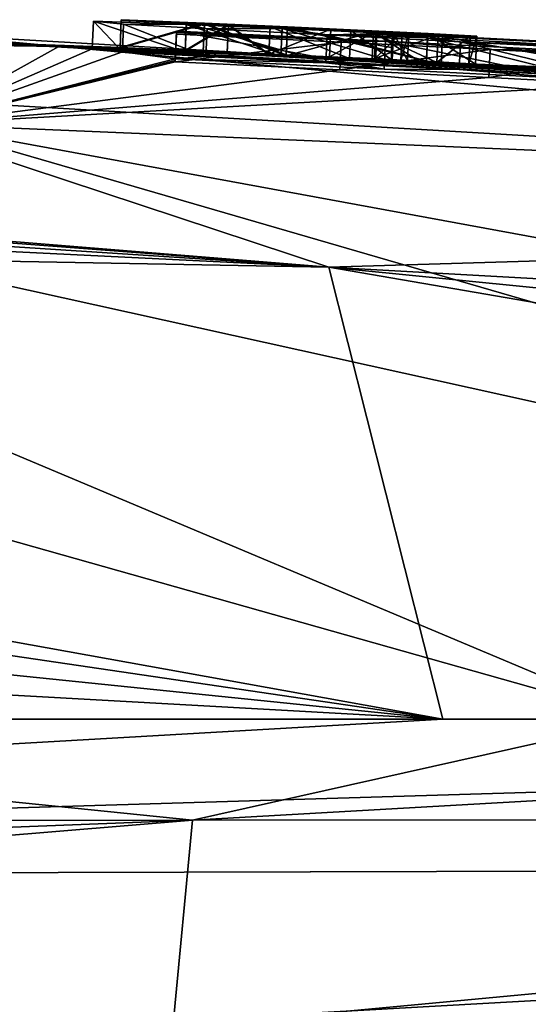
# Model space of a CAD drawing. Units: millimetres. Extents: x -24 to 24, y 0 to 136.
# Drawn here: x 4 to 5, y 134 to 136 of the extents above; entities that cross this region are included whole.
import ezdxf

# ---------------------------------------------------------------- set-up
doc = ezdxf.new("R2010")
doc.units = ezdxf.units.MM
doc.header["$LTSCALE"] = 65.185185
for name, color, linetype in [('615', 7, 'CONTINUOUS'), ('618', 7, 'CONTINUOUS'), ('619', 7, 'CONTINUOUS'), ('620', 7, 'CONTINUOUS'), ('622', 7, 'CONTINUOUS'), ('626', 7, 'CONTINUOUS'), ('634', 7, 'CONTINUOUS'), ('719', 7, 'CONTINUOUS'), ('721', 7, 'CONTINUOUS'), ('722', 7, 'CONTINUOUS'), ('723', 7, 'CONTINUOUS'), ('724', 7, 'CONTINUOUS'), ('726', 7, 'CONTINUOUS'), ('754', 7, 'CONTINUOUS'), ('755', 7, 'CONTINUOUS'), ('756', 7, 'CONTINUOUS'), ('757', 7, 'CONTINUOUS'), ('765', 7, 'CONTINUOUS'), ('766', 7, 'CONTINUOUS'), ('767', 7, 'CONTINUOUS'), ('768', 7, 'CONTINUOUS'), ('805', 7, 'CONTINUOUS'), ('806', 7, 'CONTINUOUS')]:
    doc.layers.add(name, color=color, linetype=linetype)

msp = doc.modelspace()

# ---------------------------------------------------------------- linework, layer by layer
at = {"layer": '615', "linetype": 'CONTINUOUS'}
for points in [[(4.2992, 136.2087), (3.703, 136.2322), (4.142, 136.2162, 0.563), (4.2992, 136.2087)], [(7.6819, 135.8991, 52), (4.0515, 136.2314, 25.1664), (3.8377, 136.1248, 52), (7.6819, 135.8991, 52)], [(8.0814, 135.9966, 22.2498), (4.0515, 136.2314, 25.1664), (7.6819, 135.8991, 52), (8.0814, 135.9966, 22.2498)], [(4.0515, 136.2314, 25.1664), (8.0814, 135.9966, 22.2498), (4.142, 136.2176, 1.369), (4.0515, 136.2314, 25.1664)], [(4.142, 136.2176, 1.369), (8.0814, 135.9966, 22.2498), (4.142, 136.2169, 0.9621), (4.142, 136.2176, 1.369)], [(4.142, 136.2169, 0.9621), (8.0814, 135.9966, 22.2498), (4.142, 136.2162, 0.563), (4.142, 136.2169, 0.9621)], [(4.142, 136.2162, 0.563), (8.0814, 135.9966, 22.2498), (4.409, 136.2067, 1.369), (4.142, 136.2162, 0.563)], [(4.2992, 136.2087), (4.142, 136.2162, 0.563), (4.409, 136.2067, 1.369), (4.2992, 136.2087)], [(4.8962, 136.1818), (4.2992, 136.2087), (4.8611, 136.185, 0.5952), (4.8962, 136.1818)], [(4.8611, 136.185, 0.5952), (4.2992, 136.2087), (4.707, 136.192, 0.563), (4.8611, 136.185, 0.5952)], [(4.707, 136.192, 0.563), (4.2992, 136.2087), (4.5581, 136.1987, 0.563), (4.707, 136.192, 0.563)], [(4.5581, 136.1987, 0.563), (4.2992, 136.2087), (4.409, 136.2052, 0.563), (4.5581, 136.1987, 0.563)], [(4.409, 136.2052, 0.563), (4.2992, 136.2087), (4.409, 136.2059, 0.962), (4.409, 136.2052, 0.563)], [(4.409, 136.2059, 0.962), (4.2992, 136.2087), (4.409, 136.2067, 1.369), (4.409, 136.2059, 0.962)], [(4.409, 136.2067, 1.369), (8.0814, 135.9966, 22.2498), (4.5582, 136.2003, 1.369), (4.409, 136.2067, 1.369)], [(4.526, 136.2015, 1.273), (4.601, 136.1982, 1.273), (4.526, 136.2009, 0.9631), (4.526, 136.2015, 1.273)], [(4.601, 136.1982, 1.273), (4.526, 136.2003, 0.658), (4.526, 136.2009, 0.9631), (4.601, 136.1982, 1.273)], [(4.601, 136.197, 0.658), (4.526, 136.2003, 0.658), (4.601, 136.1982, 1.273), (4.601, 136.197, 0.658)], [(8.0814, 135.9966, 22.2498), (4.707, 136.1937, 1.369), (4.5582, 136.2003, 1.369), (8.0814, 135.9966, 22.2498)], [(4.676, 136.1949, 1.273), (4.601, 136.197, 0.658), (4.601, 136.1982, 1.273), (4.676, 136.1949, 1.273)], [(4.676, 136.1936, 0.658), (4.601, 136.197, 0.658), (4.676, 136.1949, 1.273), (4.676, 136.1936, 0.658)], [(4.7848, 136.19, 1.2537), (4.676, 136.1936, 0.658), (4.676, 136.1949, 1.273), (4.7848, 136.19, 1.2537)], [(4.8209, 136.1871, 0.698), (4.676, 136.1936, 0.658), (4.7848, 136.19, 1.2537), (4.8209, 136.1871, 0.698)], [(4.707, 136.1937, 1.369), (8.0814, 135.9966, 22.2498), (4.9587, 136.1819, 1.2591), (4.707, 136.1937, 1.369)], [(4.8656, 136.1861, 1.1916), (4.8209, 136.1871, 0.698), (4.7848, 136.19, 1.2537), (4.8656, 136.1861, 1.1916)], [(4.8974, 136.1837, 0.7889), (4.8209, 136.1871, 0.698), (4.8656, 136.1861, 1.1916), (4.8974, 136.1837, 0.7889)], [(4.9129, 136.1837, 1.1033), (4.8974, 136.1837, 0.7889), (4.8656, 136.1861, 1.1916), (4.9129, 136.1837, 1.1033)], [(4.9772, 136.1797, 0.6936), (4.8962, 136.1818), (4.8611, 136.185, 0.5952), (4.9772, 136.1797, 0.6936)], [(5.5599, 136.148, 0.0489), (4.8962, 136.1818), (5.5335, 136.1511, 0.563), (5.5599, 136.148, 0.0489)], [(5.0346, 136.1773, 0.8376), (4.8962, 136.1818), (4.9772, 136.1797, 0.6936), (5.0346, 136.1773, 0.8376)], [(4.8962, 136.1818), (5.0346, 136.1773, 0.8376), (5.166, 136.1721, 1.369), (4.8962, 136.1818)], [(5.4562, 136.1552, 0.563), (4.8962, 136.1818), (5.3132, 136.1637, 0.96), (5.4562, 136.1552, 0.563)], [(4.8962, 136.1818), (5.4562, 136.1552, 0.563), (5.5335, 136.1511, 0.563), (4.8962, 136.1818)], [(5.3132, 136.1637, 0.96), (4.8962, 136.1818), (5.166, 136.1721, 1.369), (5.3132, 136.1637, 0.96)], [(4.9247, 136.1827, 0.9014), (4.8974, 136.1837, 0.7889), (4.9248, 136.1829, 1.0055), (4.9247, 136.1827, 0.9014)], [(4.9248, 136.1829, 1.0055), (4.8974, 136.1837, 0.7889), (4.9129, 136.1837, 1.1033), (4.9248, 136.1829, 1.0055)], [(4.9587, 136.1819, 1.2591), (8.0814, 135.9966, 22.2498), (5.047, 136.177, 0.9943), (4.9587, 136.1819, 1.2591)], [(5.0346, 136.1773, 0.8376), (5.047, 136.177, 0.9943), (5.166, 136.1721, 1.369), (5.0346, 136.1773, 0.8376)], [(5.047, 136.177, 0.9943), (8.0814, 135.9966, 22.2498), (5.166, 136.1721, 1.369), (5.047, 136.177, 0.9943)]]:
    msp.add_3dface(points, dxfattribs=at)
at = {"layer": '618', "linetype": 'CONTINUOUS'}
for points in [[(5.3496, 135, -18.1964), (2.7601, 135, -18.8273), (1.3428, 136.1325, -6.9999), (5.3496, 135, -18.1964)], [(2.7157, 136.1088, -6.9999), (5.3496, 135, -18.1964), (1.3428, 136.1325, -6.9999), (2.7157, 136.1088, -6.9999)], [(7.726, 134.9999, -17.1819), (5.3496, 135, -18.1964), (2.7157, 136.1088, -6.9999), (7.726, 134.9999, -17.1819)], [(4.0486, 136.0692, -6.9999), (7.726, 134.9999, -17.1819), (2.7157, 136.1088, -6.9999), (4.0486, 136.0692, -6.9999)], [(9.8534, 135, -15.8144), (7.726, 134.9999, -17.1819), (4.0486, 136.0692, -6.9999), (9.8534, 135, -15.8144)], [(5.3455, 136.0141, -6.9999), (9.8534, 135, -15.8144), (4.0486, 136.0692, -6.9999), (5.3455, 136.0141, -6.9999)]]:
    msp.add_3dface(points, dxfattribs=at)
at = {"layer": '619', "linetype": 'CONTINUOUS'}
for points in [[(3.703, 136.2322), (4.2992, 136.2087), (3.7907, 136.2289, -0.0201), (3.703, 136.2322)], [(3.7907, 136.2289, -0.0201), (4.2992, 136.2087), (3.879, 136.2256, -0.042), (3.7907, 136.2289, -0.0201)], [(3.879, 136.2256, -0.042), (4.2992, 136.2087), (3.879, 136.2251, -0.234), (3.879, 136.2256, -0.042)], [(3.879, 136.2251, -0.234), (4.2992, 136.2087), (3.879, 136.2245, -0.426), (3.879, 136.2251, -0.234)], [(3.879, 136.2245, -0.426), (4.2992, 136.2087), (4.059, 136.2142, -1.032), (3.879, 136.2245, -0.426)], [(4.2992, 136.2087), (4.0486, 136.0692, -6.9999), (4.0576, 136.2122, -1.2966), (4.2992, 136.2087)], [(4.0486, 136.0692, -6.9999), (4.2992, 136.2087), (4.359, 136.2041, -0.6113), (4.0486, 136.0692, -6.9999)], [(4.413, 136.1989, -1.0836), (4.0486, 136.0692, -6.9999), (4.359, 136.2041, -0.6113), (4.413, 136.1989, -1.0836)], [(4.059, 136.2142, -1.032), (4.2992, 136.2087), (4.0576, 136.2122, -1.2966), (4.059, 136.2142, -1.032)], [(4.2992, 136.2087), (4.8962, 136.1818), (4.6973, 136.191, -0.0832), (4.2992, 136.2087)], [(4.359, 136.2041, -0.6113), (4.2992, 136.2087), (4.5255, 136.1984, -0.2168), (4.359, 136.2041, -0.6113)], [(4.5255, 136.1984, -0.2168), (4.2992, 136.2087), (4.6973, 136.191, -0.0832), (4.5255, 136.1984, -0.2168)], [(4.508, 136.1862, -1.962), (4.0486, 136.0692, -6.9999), (4.413, 136.1989, -1.0836), (4.508, 136.1862, -1.962)], [(4.508, 136.1836, -2.1721), (4.0486, 136.0692, -6.9999), (4.508, 136.1862, -1.962), (4.508, 136.1836, -2.1721)], [(4.563, 136.1905, -1.2905), (4.508, 136.1862, -1.962), (4.413, 136.1989, -1.0836), (4.563, 136.1905, -1.2905)], [(4.7779, 136.1794, -1.4253), (4.508, 136.1862, -1.962), (4.563, 136.1905, -1.2905), (4.7779, 136.1794, -1.4253)], [(4.8828, 136.1679, -2.0352), (4.508, 136.1862, -1.962), (4.7779, 136.1794, -1.4253), (4.8828, 136.1679, -2.0352)], [(4.508, 136.1808, -2.382), (4.0486, 136.0692, -6.9999), (4.508, 136.1836, -2.1721), (4.508, 136.1808, -2.382)], [(4.8032, 136.1664, -2.4368), (4.0486, 136.0692, -6.9999), (4.508, 136.1808, -2.382), (4.8032, 136.1664, -2.4368)], [(5.0176, 136.1671, -1.4925), (4.8828, 136.1679, -2.0352), (4.7779, 136.1794, -1.4253), (5.0176, 136.1671, -1.4925)], [(4.8675, 136.1802, -0.7375), (4.985, 136.1759, -0.4577), (4.9581, 136.1741, -0.9981), (4.8675, 136.1802, -0.7375)], [(4.9581, 136.1741, -0.9981), (4.985, 136.1759, -0.4577), (5.2127, 136.1604, -1.1037), (4.9581, 136.1741, -0.9981)], [(4.985, 136.1759, -0.4577), (5.3785, 136.1563, -0.3448), (5.2127, 136.1604, -1.1037), (4.985, 136.1759, -0.4577)], [(5.0706, 136.153, -2.4625), (4.0486, 136.0692, -6.9999), (4.8032, 136.1664, -2.4368), (5.0706, 136.153, -2.4625)], [(5.3122, 136.1404, -2.4726), (4.0486, 136.0692, -6.9999), (5.0706, 136.153, -2.4625), (5.3122, 136.1404, -2.4726)], [(5.2139, 136.1509, -2.0644), (4.8828, 136.1679, -2.0352), (5.0176, 136.1671, -1.4925), (5.2139, 136.1509, -2.0644)], [(5.2783, 136.1534, -1.5204), (5.2139, 136.1509, -2.0644), (5.0176, 136.1671, -1.4925), (5.2783, 136.1534, -1.5204)], [(5.3455, 136.0141, -6.9999), (4.0486, 136.0692, -6.9999), (5.3122, 136.1404, -2.4726), (5.3455, 136.0141, -6.9999)]]:
    msp.add_3dface(points, dxfattribs=at)
at = {"layer": '620', "linetype": 'CONTINUOUS'}
for points in [[(4.7835, 135.8124, 60.2), (0, 135.9, 60.2), (4.9884, 135, 65.516), (4.7835, 135.8124, 60.2)], [(4.9884, 135, 65.516), (0, 135.9, 60.2), (0, 135.7353, 61.5799), (4.9884, 135, 65.516)], [(9.5, 135.5501, 60.2), (4.7835, 135.8124, 60.2), (9.5, 135.3417, 62.6796), (9.5, 135.5501, 60.2)], [(9.5, 135.3417, 62.6796), (4.7835, 135.8124, 60.2), (9.5, 135, 65.23), (9.5, 135.3417, 62.6796)], [(9.5, 135, 65.23), (4.7835, 135.8124, 60.2), (4.9884, 135, 65.516), (9.5, 135, 65.23)], [(0, 135.5122, 63.0013), (4.9884, 135, 65.516), (0, 135.7353, 61.5799), (0, 135.5122, 63.0013)], [(0, 135.2786, 64.2738), (4.9884, 135, 65.516), (0, 135.5122, 63.0013), (0, 135.2786, 64.2738)], [(0, 135, 65.58), (4.9884, 135, 65.516), (0, 135.2786, 64.2738), (0, 135, 65.58)]]:
    msp.add_3dface(points, dxfattribs=at)
at = {"layer": '622', "linetype": 'CONTINUOUS'}
for points in [[(9.5, 135, 65.23), (4.9884, 135, 65.516), (0, 134.7133, 66.0282), (9.5, 135, 65.23)], [(9.5, 134.7383, 65.7006), (9.5, 135, 65.23), (0, 134.7133, 66.0282), (9.5, 134.7383, 65.7006)], [(4.9884, 135, 65.516), (0, 135, 65.58), (0, 134.7133, 66.0282), (4.9884, 135, 65.516)], [(9.5, 134.2295, 65.9021), (9.5, 134.7383, 65.7006), (0, 134.2056, 66.1979), (9.5, 134.2295, 65.9021)], [(0, 134.2056, 66.1979), (9.5, 134.7383, 65.7006), (0, 134.7133, 66.0282), (0, 134.2056, 66.1979)]]:
    msp.add_3dface(points, dxfattribs=at)
at = {"layer": '626', "linetype": 'CONTINUOUS'}
for points in [[(3.8377, 136.1248, 52), (0, 136.2, 52), (4.7835, 135.8124, 60.2), (3.8377, 136.1248, 52)], [(4.7835, 135.8124, 60.2), (0, 136.2, 52), (0, 136.176, 54.0603), (4.7835, 135.8124, 60.2)], [(0, 136.1218, 56.4446), (4.7835, 135.8124, 60.2), (0, 136.176, 54.0603), (0, 136.1218, 56.4446)], [(0, 136.0471, 58.2189), (4.7835, 135.8124, 60.2), (0, 136.1218, 56.4446), (0, 136.0471, 58.2189)], [(7.6819, 135.8991, 52), (3.8377, 136.1248, 52), (4.7835, 135.8124, 60.2), (7.6819, 135.8991, 52)], [(0, 135.9, 60.2), (4.7835, 135.8124, 60.2), (0, 136.0471, 58.2189), (0, 135.9, 60.2)], [(7.6819, 135.8991, 52), (4.7835, 135.8124, 60.2), (9.5, 135.5501, 60.2), (7.6819, 135.8991, 52)]]:
    msp.add_3dface(points, dxfattribs=at)
at = {"layer": '634', "linetype": 'CONTINUOUS'}
for points in [[(2.7601, 135, -18.8273), (4.5386, 134.819, -18.8563), (0, 134.8108, -19.4305), (2.7601, 135, -18.8273)], [(2.7601, 135, -18.8273), (5.3496, 135, -18.1964), (4.5386, 134.819, -18.8563), (2.7601, 135, -18.8273)], [(5.3496, 135, -18.1964), (7.726, 134.9999, -17.1819), (4.5386, 134.819, -18.8563), (5.3496, 135, -18.1964)], [(7.726, 134.9999, -17.1819), (8.4977, 134.8209, -17.243), (4.5386, 134.819, -18.8563), (7.726, 134.9999, -17.1819)], [(4.5034, 134.4464, -19.1386), (0, 134.4422, -19.6662), (4.5386, 134.819, -18.8563), (4.5034, 134.4464, -19.1386)], [(0, 134.4422, -19.6662), (0, 134.642, -19.5747), (4.5386, 134.819, -18.8563), (0, 134.4422, -19.6662)], [(4.5386, 134.819, -18.8563), (0, 134.642, -19.5747), (0, 134.8108, -19.4305), (4.5386, 134.819, -18.8563)], [(8.5894, 134.4467, -17.5355), (4.5034, 134.4464, -19.1386), (8.4977, 134.8209, -17.243), (8.5894, 134.4467, -17.5355)], [(8.4977, 134.8209, -17.243), (4.5034, 134.4464, -19.1386), (4.5386, 134.819, -18.8563), (8.4977, 134.8209, -17.243)]]:
    msp.add_3dface(points, dxfattribs=at)
at = {"layer": '719', "linetype": 'CONTINUOUS'}
for points in [[(4.8962, 136.1818), (5.5599, 136.148, 0.0489), (4.8986, 136.2318, -0.0001), (4.8962, 136.1818)], [(4.8963, 136.2069, -0.0004), (4.8962, 136.1818), (4.8986, 136.2318, -0.0001), (4.8963, 136.2069, -0.0004)], [(4.8986, 136.2318, -0.0001), (5.5599, 136.148, 0.0489), (5.5627, 136.198, 0.0487), (4.8986, 136.2318, -0.0001)]]:
    msp.add_3dface(points, dxfattribs=at)
at = {"layer": '721', "linetype": 'CONTINUOUS'}
for points in [[(4.413, 136.1989, -1.0836), (4.359, 136.2041, -0.6113), (4.3612, 136.2541, -0.6116), (4.413, 136.1989, -1.0836)], [(4.359, 136.2041, -0.6113), (4.5255, 136.1984, -0.2168), (4.3612, 136.2541, -0.6116), (4.359, 136.2041, -0.6113)], [(4.4152, 136.2488, -1.0841), (4.413, 136.1989, -1.0836), (4.3612, 136.2541, -0.6116), (4.4152, 136.2488, -1.0841)], [(4.3612, 136.2541, -0.6116), (4.5255, 136.1984, -0.2168), (4.5277, 136.2483, -0.2169), (4.3612, 136.2541, -0.6116)], [(4.563, 136.1905, -1.2905), (4.413, 136.1989, -1.0836), (4.4152, 136.2488, -1.0841), (4.563, 136.1905, -1.2905)], [(4.5653, 136.2405, -1.291), (4.563, 136.1905, -1.2905), (4.4152, 136.2488, -1.0841), (4.5653, 136.2405, -1.291)], [(4.5255, 136.1984, -0.2168), (4.6973, 136.191, -0.0832), (4.5277, 136.2483, -0.2169), (4.5255, 136.1984, -0.2168)], [(4.5277, 136.2483, -0.2169), (4.6973, 136.191, -0.0832), (4.6996, 136.2409, -0.0834), (4.5277, 136.2483, -0.2169)], [(4.7779, 136.1794, -1.4253), (4.563, 136.1905, -1.2905), (4.5653, 136.2405, -1.291), (4.7779, 136.1794, -1.4253)], [(4.7803, 136.2293, -1.4258), (4.7779, 136.1794, -1.4253), (4.5653, 136.2405, -1.291), (4.7803, 136.2293, -1.4258)], [(4.6973, 136.191, -0.0832), (4.8962, 136.1818), (4.6996, 136.2409, -0.0834), (4.6973, 136.191, -0.0832)], [(4.8962, 136.1818), (4.8963, 136.2069, -0.0004), (4.6996, 136.2409, -0.0834), (4.8962, 136.1818)], [(4.8963, 136.2069, -0.0004), (4.8986, 136.2318, -0.0001), (4.6996, 136.2409, -0.0834), (4.8963, 136.2069, -0.0004)], [(5.0176, 136.1671, -1.4925), (4.7779, 136.1794, -1.4253), (4.7803, 136.2293, -1.4258), (5.0176, 136.1671, -1.4925)], [(5.0201, 136.217, -1.493), (5.0176, 136.1671, -1.4925), (4.7803, 136.2293, -1.4258), (5.0201, 136.217, -1.493)], [(5.2783, 136.1534, -1.5204), (5.0176, 136.1671, -1.4925), (5.0201, 136.217, -1.493), (5.2783, 136.1534, -1.5204)], [(5.281, 136.2034, -1.5209), (5.2783, 136.1534, -1.5204), (5.0201, 136.217, -1.493), (5.281, 136.2034, -1.5209)]]:
    msp.add_3dface(points, dxfattribs=at)
at = {"layer": '722', "linetype": 'CONTINUOUS'}
for points in [[(4.508, 136.1862, -1.962), (4.8828, 136.1679, -2.0352), (4.5102, 136.2362, -1.9626), (4.508, 136.1862, -1.962)], [(4.5102, 136.2362, -1.9626), (4.8828, 136.1679, -2.0352), (4.8852, 136.2178, -2.0358), (4.5102, 136.2362, -1.9626)], [(4.8828, 136.1679, -2.0352), (5.2139, 136.1509, -2.0644), (4.8852, 136.2178, -2.0358), (4.8828, 136.1679, -2.0352)], [(4.8852, 136.2178, -2.0358), (5.2139, 136.1509, -2.0644), (5.2165, 136.2008, -2.065), (4.8852, 136.2178, -2.0358)]]:
    msp.add_3dface(points, dxfattribs=at)
at = {"layer": '723', "linetype": 'CONTINUOUS'}
for points in [[(4.508, 136.1862, -1.962), (4.5102, 136.2362, -1.9626), (4.5102, 136.2336, -2.1727), (4.508, 136.1862, -1.962)], [(4.508, 136.1808, -2.382), (4.508, 136.1836, -2.1721), (4.5102, 136.2336, -2.1727), (4.508, 136.1808, -2.382)], [(4.5102, 136.2307, -2.3827), (4.508, 136.1808, -2.382), (4.5102, 136.2336, -2.1727), (4.5102, 136.2307, -2.3827)], [(4.508, 136.1836, -2.1721), (4.508, 136.1862, -1.962), (4.5102, 136.2336, -2.1727), (4.508, 136.1836, -2.1721)]]:
    msp.add_3dface(points, dxfattribs=at)
at = {"layer": '724', "linetype": 'CONTINUOUS'}
for points in [[(4.508, 136.1808, -2.382), (4.5102, 136.2307, -2.3827), (4.8056, 136.2164, -2.4375), (4.508, 136.1808, -2.382)], [(4.8032, 136.1664, -2.4368), (4.508, 136.1808, -2.382), (4.8056, 136.2164, -2.4375), (4.8032, 136.1664, -2.4368)], [(5.0731, 136.2029, -2.4632), (4.8032, 136.1664, -2.4368), (4.8056, 136.2164, -2.4375), (5.0731, 136.2029, -2.4632)], [(5.0706, 136.153, -2.4625), (4.8032, 136.1664, -2.4368), (5.0731, 136.2029, -2.4632), (5.0706, 136.153, -2.4625)], [(5.3149, 136.1903, -2.4733), (5.0706, 136.153, -2.4625), (5.0731, 136.2029, -2.4632), (5.3149, 136.1903, -2.4733)], [(5.3122, 136.1404, -2.4726), (5.0706, 136.153, -2.4625), (5.3149, 136.1903, -2.4733), (5.3122, 136.1404, -2.4726)]]:
    msp.add_3dface(points, dxfattribs=at)
at = {"layer": '726', "linetype": 'CONTINUOUS'}
for points in [[(4.985, 136.1759, -0.4577), (4.8675, 136.1802, -0.7375), (4.8699, 136.2301, -0.7378), (4.985, 136.1759, -0.4577)], [(4.8675, 136.1802, -0.7375), (4.9581, 136.1741, -0.9981), (4.8699, 136.2301, -0.7378), (4.8675, 136.1802, -0.7375)], [(4.9875, 136.2258, -0.4579), (4.985, 136.1759, -0.4577), (4.8699, 136.2301, -0.7378), (4.9875, 136.2258, -0.4579)], [(4.8699, 136.2301, -0.7378), (4.9581, 136.1741, -0.9981), (4.9606, 136.224, -0.9984), (4.8699, 136.2301, -0.7378)], [(4.9581, 136.1741, -0.9981), (5.2127, 136.1604, -1.1037), (4.9606, 136.224, -0.9984), (4.9581, 136.1741, -0.9981)], [(4.9606, 136.224, -0.9984), (5.2127, 136.1604, -1.1037), (5.2153, 136.2104, -1.1041), (4.9606, 136.224, -0.9984)], [(5.3785, 136.1563, -0.3448), (4.985, 136.1759, -0.4577), (4.9875, 136.2258, -0.4579), (5.3785, 136.1563, -0.3448)], [(5.3812, 136.2062, -0.3451), (5.3785, 136.1563, -0.3448), (4.9875, 136.2258, -0.4579), (5.3812, 136.2062, -0.3451)]]:
    msp.add_3dface(points, dxfattribs=at)
at = {"layer": '754', "linetype": 'CONTINUOUS'}
for points in [[(4.4111, 136.2566, 1.3689), (4.409, 136.2067, 1.369), (4.5604, 136.2503, 1.3689), (4.4111, 136.2566, 1.3689)], [(4.409, 136.2067, 1.369), (4.5582, 136.2003, 1.369), (4.5604, 136.2503, 1.3689), (4.409, 136.2067, 1.369)], [(4.5582, 136.2003, 1.369), (4.707, 136.1937, 1.369), (4.5604, 136.2503, 1.3689), (4.5582, 136.2003, 1.369)], [(4.5604, 136.2503, 1.3689), (4.707, 136.1937, 1.369), (4.7092, 136.2437, 1.3689), (4.5604, 136.2503, 1.3689)]]:
    msp.add_3dface(points, dxfattribs=at)
at = {"layer": '755', "linetype": 'CONTINUOUS'}
for points in [[(4.409, 136.2067, 1.369), (4.4111, 136.2566, 1.3689), (4.4111, 136.2559, 0.9619), (4.409, 136.2067, 1.369)], [(4.409, 136.2052, 0.563), (4.409, 136.2059, 0.962), (4.4111, 136.2559, 0.9619), (4.409, 136.2052, 0.563)], [(4.4111, 136.2551, 0.5629), (4.409, 136.2052, 0.563), (4.4111, 136.2559, 0.9619), (4.4111, 136.2551, 0.5629)], [(4.409, 136.2059, 0.962), (4.409, 136.2067, 1.369), (4.4111, 136.2559, 0.9619), (4.409, 136.2059, 0.962)]]:
    msp.add_3dface(points, dxfattribs=at)
at = {"layer": '756', "linetype": 'CONTINUOUS'}
for points in [[(4.409, 136.2052, 0.563), (4.4111, 136.2551, 0.5629), (4.5603, 136.2487, 0.5629), (4.409, 136.2052, 0.563)], [(4.5581, 136.1987, 0.563), (4.409, 136.2052, 0.563), (4.5603, 136.2487, 0.5629), (4.5581, 136.1987, 0.563)], [(4.707, 136.192, 0.563), (4.5581, 136.1987, 0.563), (4.5603, 136.2487, 0.5629), (4.707, 136.192, 0.563)], [(4.7093, 136.242, 0.5629), (4.707, 136.192, 0.563), (4.5603, 136.2487, 0.5629), (4.7093, 136.242, 0.5629)]]:
    msp.add_3dface(points, dxfattribs=at)
at = {"layer": '757', "linetype": 'CONTINUOUS'}
for points in [[(4.707, 136.1937, 1.369), (4.9587, 136.1819, 1.2591), (4.7092, 136.2437, 1.3689), (4.707, 136.1937, 1.369)], [(4.707, 136.192, 0.563), (4.7093, 136.242, 0.5629), (4.8635, 136.2349, 0.5951), (4.707, 136.192, 0.563)], [(4.7092, 136.2437, 1.3689), (4.9587, 136.1819, 1.2591), (4.9611, 136.2318, 1.259), (4.7092, 136.2437, 1.3689)], [(4.8611, 136.185, 0.5952), (4.707, 136.192, 0.563), (4.8635, 136.2349, 0.5951), (4.8611, 136.185, 0.5952)], [(4.9796, 136.2296, 0.6935), (4.8611, 136.185, 0.5952), (4.8635, 136.2349, 0.5951), (4.9796, 136.2296, 0.6935)], [(4.9772, 136.1797, 0.6936), (4.8611, 136.185, 0.5952), (4.9796, 136.2296, 0.6935), (4.9772, 136.1797, 0.6936)], [(4.9587, 136.1819, 1.2591), (5.047, 136.177, 0.9943), (4.9611, 136.2318, 1.259), (4.9587, 136.1819, 1.2591)], [(4.9611, 136.2318, 1.259), (5.047, 136.177, 0.9943), (5.0494, 136.227, 0.9942), (4.9611, 136.2318, 1.259)], [(5.037, 136.2272, 0.8375), (4.9772, 136.1797, 0.6936), (4.9796, 136.2296, 0.6935), (5.037, 136.2272, 0.8375)], [(5.0346, 136.1773, 0.8376), (4.9772, 136.1797, 0.6936), (5.037, 136.2272, 0.8375), (5.0346, 136.1773, 0.8376)], [(5.0494, 136.227, 0.9942), (5.0346, 136.1773, 0.8376), (5.037, 136.2272, 0.8375), (5.0494, 136.227, 0.9942)], [(5.047, 136.177, 0.9943), (5.0346, 136.1773, 0.8376), (5.0494, 136.227, 0.9942), (5.047, 136.177, 0.9943)]]:
    msp.add_3dface(points, dxfattribs=at)
at = {"layer": '765', "linetype": 'CONTINUOUS'}
for points in [[(4.5282, 136.2515, 1.2729), (4.526, 136.2015, 1.273), (4.5282, 136.2509, 0.963), (4.5282, 136.2515, 1.2729)], [(4.526, 136.2009, 0.9631), (4.526, 136.2003, 0.658), (4.5282, 136.2509, 0.963), (4.526, 136.2009, 0.9631)], [(4.5282, 136.2509, 0.963), (4.526, 136.2003, 0.658), (4.5282, 136.2503, 0.6579), (4.5282, 136.2509, 0.963)], [(4.526, 136.2015, 1.273), (4.526, 136.2009, 0.9631), (4.5282, 136.2509, 0.963), (4.526, 136.2015, 1.273)]]:
    msp.add_3dface(points, dxfattribs=at)
at = {"layer": '766', "linetype": 'CONTINUOUS'}
for points in [[(4.526, 136.2015, 1.273), (4.5282, 136.2515, 1.2729), (4.6032, 136.2482, 1.2729), (4.526, 136.2015, 1.273)], [(4.601, 136.1982, 1.273), (4.526, 136.2015, 1.273), (4.6032, 136.2482, 1.2729), (4.601, 136.1982, 1.273)], [(4.676, 136.1949, 1.273), (4.601, 136.1982, 1.273), (4.6032, 136.2482, 1.2729), (4.676, 136.1949, 1.273)], [(4.6782, 136.2449, 1.2729), (4.676, 136.1949, 1.273), (4.6032, 136.2482, 1.2729), (4.6782, 136.2449, 1.2729)]]:
    msp.add_3dface(points, dxfattribs=at)
at = {"layer": '767', "linetype": 'CONTINUOUS'}
for points in [[(4.676, 136.1949, 1.273), (4.6782, 136.2449, 1.2729), (4.7871, 136.2399, 1.2536), (4.676, 136.1949, 1.273)], [(4.676, 136.1936, 0.658), (4.8209, 136.1871, 0.698), (4.6783, 136.2436, 0.6579), (4.676, 136.1936, 0.658)], [(4.7848, 136.19, 1.2537), (4.676, 136.1949, 1.273), (4.7871, 136.2399, 1.2536), (4.7848, 136.19, 1.2537)], [(4.6783, 136.2436, 0.6579), (4.8209, 136.1871, 0.698), (4.8233, 136.237, 0.6979), (4.6783, 136.2436, 0.6579)], [(4.8678, 136.2361, 1.1915), (4.7848, 136.19, 1.2537), (4.7871, 136.2399, 1.2536), (4.8678, 136.2361, 1.1915)], [(4.8656, 136.1861, 1.1916), (4.7848, 136.19, 1.2537), (4.8678, 136.2361, 1.1915), (4.8656, 136.1861, 1.1916)], [(4.8209, 136.1871, 0.698), (4.8974, 136.1837, 0.7889), (4.8233, 136.237, 0.6979), (4.8209, 136.1871, 0.698)], [(4.8233, 136.237, 0.6979), (4.8974, 136.1837, 0.7889), (4.8998, 136.2336, 0.7888), (4.8233, 136.237, 0.6979)], [(4.9152, 136.2336, 1.1033), (4.8656, 136.1861, 1.1916), (4.8678, 136.2361, 1.1915), (4.9152, 136.2336, 1.1033)], [(4.9129, 136.1837, 1.1033), (4.8656, 136.1861, 1.1916), (4.9152, 136.2336, 1.1033), (4.9129, 136.1837, 1.1033)], [(4.8974, 136.1837, 0.7889), (4.9247, 136.1827, 0.9014), (4.8998, 136.2336, 0.7888), (4.8974, 136.1837, 0.7889)], [(4.8998, 136.2336, 0.7888), (4.9247, 136.1827, 0.9014), (4.9271, 136.2326, 0.9014), (4.8998, 136.2336, 0.7888)], [(4.9271, 136.2329, 1.0054), (4.9129, 136.1837, 1.1033), (4.9152, 136.2336, 1.1033), (4.9271, 136.2329, 1.0054)], [(4.9248, 136.1829, 1.0055), (4.9129, 136.1837, 1.1033), (4.9271, 136.2329, 1.0054), (4.9248, 136.1829, 1.0055)], [(4.9247, 136.1827, 0.9014), (4.9248, 136.1829, 1.0055), (4.9271, 136.2326, 0.9014), (4.9247, 136.1827, 0.9014)], [(4.9271, 136.2326, 0.9014), (4.9248, 136.1829, 1.0055), (4.9271, 136.2329, 1.0054), (4.9271, 136.2326, 0.9014)]]:
    msp.add_3dface(points, dxfattribs=at)
at = {"layer": '768', "linetype": 'CONTINUOUS'}
for points in [[(4.5282, 136.2503, 0.6579), (4.526, 136.2003, 0.658), (4.6033, 136.2469, 0.6579), (4.5282, 136.2503, 0.6579)], [(4.526, 136.2003, 0.658), (4.601, 136.197, 0.658), (4.6033, 136.2469, 0.6579), (4.526, 136.2003, 0.658)], [(4.601, 136.197, 0.658), (4.676, 136.1936, 0.658), (4.6033, 136.2469, 0.6579), (4.601, 136.197, 0.658)], [(4.676, 136.1936, 0.658), (4.6783, 136.2436, 0.6579), (4.6033, 136.2469, 0.6579), (4.676, 136.1936, 0.658)]]:
    msp.add_3dface(points, dxfattribs=at)
at = {"layer": '805', "color": 7, "linetype": 'CONTINUOUS', "true_color": 0x646f7d}
for points in [[(4.4111, 136.2566, 1.3689), (4.5604, 136.2503, 1.3689), (4.4111, 136.2559, 0.9619), (4.4111, 136.2566, 1.3689)], [(4.4111, 136.2559, 0.9619), (4.5604, 136.2503, 1.3689), (4.5282, 136.2515, 1.2729), (4.4111, 136.2559, 0.9619)], [(4.4111, 136.2551, 0.5629), (4.4111, 136.2559, 0.9619), (4.5282, 136.2515, 1.2729), (4.4111, 136.2551, 0.5629)], [(4.5603, 136.2487, 0.5629), (4.4111, 136.2551, 0.5629), (4.5282, 136.2503, 0.6579), (4.5603, 136.2487, 0.5629)], [(4.4111, 136.2551, 0.5629), (4.5282, 136.2515, 1.2729), (4.5282, 136.2509, 0.963), (4.4111, 136.2551, 0.5629)], [(4.4111, 136.2551, 0.5629), (4.5282, 136.2509, 0.963), (4.5282, 136.2503, 0.6579), (4.4111, 136.2551, 0.5629)], [(4.5282, 136.2515, 1.2729), (4.5604, 136.2503, 1.3689), (4.6032, 136.2482, 1.2729), (4.5282, 136.2515, 1.2729)], [(4.5603, 136.2487, 0.5629), (4.5282, 136.2503, 0.6579), (4.6033, 136.2469, 0.6579), (4.5603, 136.2487, 0.5629)], [(4.7093, 136.242, 0.5629), (4.5603, 136.2487, 0.5629), (4.6783, 136.2436, 0.6579), (4.7093, 136.242, 0.5629)], [(4.6783, 136.2436, 0.6579), (4.5603, 136.2487, 0.5629), (4.6033, 136.2469, 0.6579), (4.6783, 136.2436, 0.6579)], [(4.5604, 136.2503, 1.3689), (4.7092, 136.2437, 1.3689), (4.6032, 136.2482, 1.2729), (4.5604, 136.2503, 1.3689)], [(4.7092, 136.2437, 1.3689), (4.6782, 136.2449, 1.2729), (4.6032, 136.2482, 1.2729), (4.7092, 136.2437, 1.3689)], [(4.6782, 136.2449, 1.2729), (4.7092, 136.2437, 1.3689), (4.7871, 136.2399, 1.2536), (4.6782, 136.2449, 1.2729)], [(4.7093, 136.242, 0.5629), (4.6783, 136.2436, 0.6579), (4.8233, 136.237, 0.6979), (4.7093, 136.242, 0.5629)], [(4.7092, 136.2437, 1.3689), (4.9611, 136.2318, 1.259), (4.7871, 136.2399, 1.2536), (4.7092, 136.2437, 1.3689)], [(4.8635, 136.2349, 0.5951), (4.7093, 136.242, 0.5629), (4.8233, 136.237, 0.6979), (4.8635, 136.2349, 0.5951)], [(4.9611, 136.2318, 1.259), (4.8678, 136.2361, 1.1915), (4.7871, 136.2399, 1.2536), (4.9611, 136.2318, 1.259)], [(4.8635, 136.2349, 0.5951), (4.8233, 136.237, 0.6979), (4.8998, 136.2336, 0.7888), (4.8635, 136.2349, 0.5951)], [(4.9796, 136.2296, 0.6935), (4.8635, 136.2349, 0.5951), (4.9271, 136.2326, 0.9014), (4.9796, 136.2296, 0.6935)], [(4.8635, 136.2349, 0.5951), (4.8998, 136.2336, 0.7888), (4.9271, 136.2326, 0.9014), (4.8635, 136.2349, 0.5951)], [(4.9611, 136.2318, 1.259), (4.9152, 136.2336, 1.1033), (4.8678, 136.2361, 1.1915), (4.9611, 136.2318, 1.259)], [(4.8986, 136.2318, -0.0001), (5.5627, 136.198, 0.0487), (5.6109, 136.1952, -0.0002), (4.8986, 136.2318, -0.0001)], [(4.9611, 136.2318, 1.259), (4.9271, 136.2329, 1.0054), (4.9152, 136.2336, 1.1033), (4.9611, 136.2318, 1.259)], [(4.9611, 136.2318, 1.259), (4.9271, 136.2326, 0.9014), (4.9271, 136.2329, 1.0054), (4.9611, 136.2318, 1.259)], [(4.9611, 136.2318, 1.259), (4.9796, 136.2296, 0.6935), (4.9271, 136.2326, 0.9014), (4.9611, 136.2318, 1.259)], [(4.9611, 136.2318, 1.259), (5.0494, 136.227, 0.9942), (4.9796, 136.2296, 0.6935), (4.9611, 136.2318, 1.259)], [(5.0494, 136.227, 0.9942), (5.037, 136.2272, 0.8375), (4.9796, 136.2296, 0.6935), (5.0494, 136.227, 0.9942)]]:
    msp.add_3dface(points, dxfattribs=at)
at = {"layer": '806', "color": 7, "linetype": 'CONTINUOUS', "true_color": 0x646f7d}
for points in [[(4.4152, 136.2488, -1.0841), (4.3612, 136.2541, -0.6116), (4.5277, 136.2483, -0.2169), (4.4152, 136.2488, -1.0841)], [(4.5653, 136.2405, -1.291), (4.4152, 136.2488, -1.0841), (4.5277, 136.2483, -0.2169), (4.5653, 136.2405, -1.291)], [(4.5653, 136.2405, -1.291), (4.5277, 136.2483, -0.2169), (4.6996, 136.2409, -0.0834), (4.5653, 136.2405, -1.291)], [(4.7803, 136.2293, -1.4258), (4.5653, 136.2405, -1.291), (4.6996, 136.2409, -0.0834), (4.7803, 136.2293, -1.4258)], [(4.8986, 136.2318, -0.0001), (4.7803, 136.2293, -1.4258), (4.6996, 136.2409, -0.0834), (4.8986, 136.2318, -0.0001)], [(4.5102, 136.2362, -1.9626), (4.8852, 136.2178, -2.0358), (4.5102, 136.2336, -2.1727), (4.5102, 136.2362, -1.9626)], [(4.8852, 136.2178, -2.0358), (4.5102, 136.2307, -2.3827), (4.5102, 136.2336, -2.1727), (4.8852, 136.2178, -2.0358)], [(4.5102, 136.2307, -2.3827), (4.8852, 136.2178, -2.0358), (4.8056, 136.2164, -2.4375), (4.5102, 136.2307, -2.3827)], [(4.7803, 136.2293, -1.4258), (4.8986, 136.2318, -0.0001), (4.8699, 136.2301, -0.7378), (4.7803, 136.2293, -1.4258)], [(4.7803, 136.2293, -1.4258), (4.8699, 136.2301, -0.7378), (4.9606, 136.224, -0.9984), (4.7803, 136.2293, -1.4258)], [(5.0201, 136.217, -1.493), (4.7803, 136.2293, -1.4258), (4.9606, 136.224, -0.9984), (5.0201, 136.217, -1.493)], [(4.8986, 136.2318, -0.0001), (4.9875, 136.2258, -0.4579), (4.8699, 136.2301, -0.7378), (4.8986, 136.2318, -0.0001)], [(4.9875, 136.2258, -0.4579), (4.8986, 136.2318, -0.0001), (5.6109, 136.1952, -0.0002), (4.9875, 136.2258, -0.4579)], [(5.0201, 136.217, -1.493), (4.9606, 136.224, -0.9984), (5.2153, 136.2104, -1.1041), (5.0201, 136.217, -1.493)], [(5.3812, 136.2062, -0.3451), (4.9875, 136.2258, -0.4579), (5.6109, 136.1952, -0.0002), (5.3812, 136.2062, -0.3451)], [(4.8852, 136.2178, -2.0358), (5.0731, 136.2029, -2.4632), (4.8056, 136.2164, -2.4375), (4.8852, 136.2178, -2.0358)], [(4.8852, 136.2178, -2.0358), (5.2165, 136.2008, -2.065), (5.0731, 136.2029, -2.4632), (4.8852, 136.2178, -2.0358)], [(5.281, 136.2034, -1.5209), (5.0201, 136.217, -1.493), (5.2153, 136.2104, -1.1041), (5.281, 136.2034, -1.5209)], [(5.2165, 136.2008, -2.065), (5.3149, 136.1903, -2.4733), (5.0731, 136.2029, -2.4632), (5.2165, 136.2008, -2.065)]]:
    msp.add_3dface(points, dxfattribs=at)

doc.saveas('drawing.dxf')
